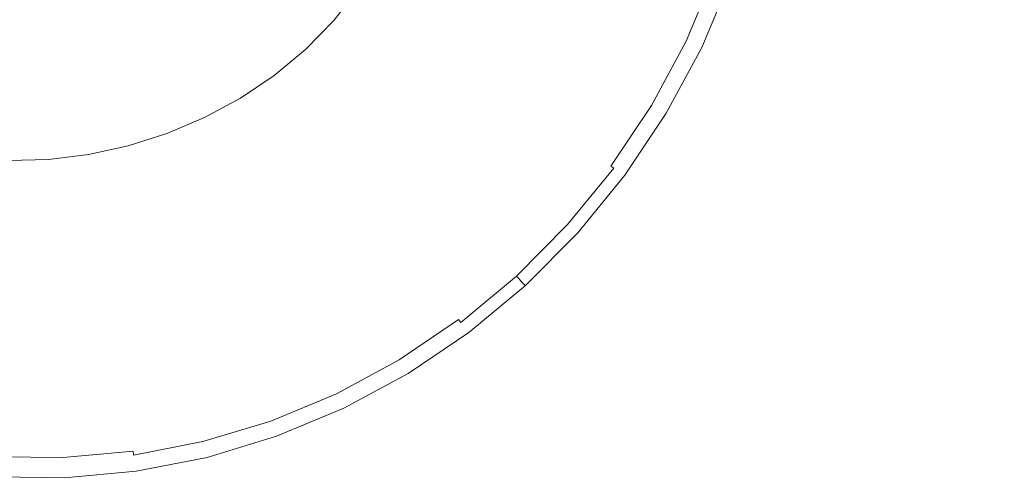
# Model space of a CAD drawing. Extents: x 6 to 1606, y -1030 to -30.
# Drawn here: x 808 to 853, y -348 to -327 of the extents above; entities that cross this region are included whole.
import ezdxf

# ---------------------------------------------------------------- set-up
doc = ezdxf.new("R2010")
doc.units = 0
doc.header["$LTSCALE"] = 500
doc.header["$MEASUREMENT"] = 0
doc.layers.add('INFINITY_CERAMIKA', color=7, linetype='Continuous')
doc.layers.add('INFINITY_CHROM', color=7, linetype='Continuous')

msp = doc.modelspace()

# ---------------------------------------------------------------- linework, layer by layer
at = {"layer": 'INFINITY_CERAMIKA', "lineweight": 0}
for points, invisible_edges in [([(833.578, -327.107, 224.002), (825.528, -322.514, 220.571), (824.711, -324.273, 220.571), (832.335, -329.688, 224.002)], 13), ([(844.5, -324.502, 227.719), (841.938, -323.668, 226.647), (840.994, -327.221, 226.647), (843.479, -328.326, 227.719)], 15), ([(824.711, -324.273, 220.571), (823.726, -325.911, 220.571), (830.838, -332.086, 224.002), (832.335, -329.688, 224.002)], 14), ([(833.578, -327.107, 224.002), (839.74, -330.622, 226.647), (840.994, -327.221, 226.647), (834.57, -324.374, 224.002)], 15), ([(844.055, -328.575, 227.987), (845.094, -324.69, 227.987), (844.5, -324.502, 227.719), (843.479, -328.326, 227.719)], 15), ([(845.812, -324.899, 228.223), (845.094, -324.69, 227.987), (844.055, -328.575, 227.987), (844.751, -328.854, 228.223)], 15), ([(845.661, -329.194, 228.426), (846.751, -325.15, 228.426), (845.812, -324.899, 228.223), (844.751, -328.854, 228.223)], 15), ([(848.007, -325.466, 228.597), (846.751, -325.15, 228.426), (845.661, -329.194, 228.426), (846.876, -329.625, 228.597)], 15), ([(848.492, -330.178, 228.738), (849.676, -325.868, 228.738), (848.007, -325.466, 228.597), (846.876, -329.625, 228.597)], 15), ([(851.854, -326.378, 228.849), (849.676, -325.868, 228.738), (848.492, -330.178, 228.738), (850.601, -330.881, 228.848)], 15), ([(830.838, -332.086, 224.002), (823.726, -325.911, 220.571), (822.569, -327.406, 220.571), (829.084, -334.27, 224.002)], 13), ([(858.664, -332.587, 228.93), (860.032, -327.366, 228.933), (851.854, -326.378, 228.849), (850.601, -330.881, 228.848)], 15), ([(838.17, -333.833, 226.647), (839.74, -330.622, 226.647), (833.578, -327.107, 224.002), (832.335, -329.688, 224.002)], 15), ([(840.994, -327.221, 226.647), (839.74, -330.622, 226.647), (842.123, -331.986, 227.719), (843.479, -328.326, 227.719)], 15), ([(822.569, -327.406, 220.571), (821.26, -328.756, 220.571), (827.1, -336.234, 224.002), (829.084, -334.27, 224.002)], 14), ([(842.123, -331.986, 227.719), (842.675, -332.293, 227.987), (844.055, -328.575, 227.987), (843.479, -328.326, 227.719)], 15), ([(844.055, -328.575, 227.987), (842.675, -332.293, 227.987), (843.342, -332.641, 228.222), (844.751, -328.854, 228.223)], 15), ([(827.1, -336.234, 224.002), (821.26, -328.756, 220.571), (819.817, -329.956, 220.571), (824.917, -337.975, 224.002)], 13), ([(843.342, -332.641, 228.222), (844.213, -333.068, 228.425), (845.661, -329.194, 228.426), (844.751, -328.854, 228.223)], 15), ([(845.661, -329.194, 228.426), (844.213, -333.068, 228.425), (845.378, -333.612, 228.597), (846.876, -329.625, 228.597)], 15), ([(830.838, -332.086, 224.002), (836.282, -336.811, 226.647), (838.17, -333.833, 226.647), (832.335, -329.688, 224.002)], 15), ([(845.378, -333.612, 228.597), (846.925, -334.313, 228.737), (848.492, -330.178, 228.738), (846.876, -329.625, 228.597)], 15), ([(819.817, -329.956, 220.571), (818.26, -331.003, 220.571), (822.563, -339.488, 224.002), (824.917, -337.975, 224.002)], 14), ([(848.492, -330.178, 228.738), (846.925, -334.313, 228.737), (848.945, -335.209, 228.848), (850.601, -330.881, 228.848)], 15), ([(842.123, -331.986, 227.719), (839.74, -330.622, 226.647), (838.17, -333.833, 226.647), (840.427, -335.438, 227.719)], 15), ([(822.563, -339.488, 224.002), (818.26, -331.003, 220.571), (816.609, -331.893, 220.571), (820.067, -340.768, 224.002)], 13), ([(848.945, -335.209, 228.848), (856.831, -337.81, 228.926), (858.664, -332.587, 228.93), (850.601, -330.881, 228.848)], 15), ([(816.609, -331.893, 220.571), (814.881, -332.623, 220.571), (817.457, -341.81, 224.002), (820.067, -340.768, 224.002)], 14), ([(834.069, -339.521, 226.647), (836.282, -336.811, 226.647), (830.838, -332.086, 224.002), (829.084, -334.27, 224.002)], 15), ([(840.949, -335.801, 227.987), (842.675, -332.293, 227.987), (842.123, -331.986, 227.719), (840.427, -335.438, 227.719)], 15), ([(817.457, -341.81, 224.002), (814.881, -332.623, 220.571), (813.098, -333.189, 220.571), (814.763, -342.61, 224.002)], 13), ([(843.342, -332.641, 228.222), (842.675, -332.293, 227.987), (840.949, -335.801, 227.987), (841.581, -336.214, 228.222)], 15), ([(842.405, -336.724, 228.425), (844.213, -333.068, 228.425), (843.342, -332.641, 228.222), (841.581, -336.214, 228.222)], 15), ([(845.378, -333.612, 228.597), (844.213, -333.068, 228.425), (842.405, -336.724, 228.425), (843.507, -337.378, 228.597)], 15), ([(813.098, -333.189, 220.571), (811.276, -333.588, 220.571), (812.013, -343.162, 224.002), (814.763, -342.61, 224.002)], 14), ([(809.436, -333.816, 220.571), (807.597, -333.869, 220.571), (806.462, -343.508, 224.002), (809.237, -343.464, 224.002)], 14), ([(812.013, -343.162, 224.002), (811.276, -333.588, 220.571), (809.436, -333.816, 220.571), (809.237, -343.464, 224.002)], 13), ([(838.17, -333.833, 226.647), (836.282, -336.811, 226.647), (838.387, -338.642, 227.719), (840.427, -335.438, 227.719)], 15), ([(844.972, -338.224, 228.737), (846.925, -334.313, 228.737), (845.378, -333.612, 228.597), (843.507, -337.378, 228.597)], 15), ([(827.1, -336.234, 224.002), (831.57, -341.956, 226.647), (834.069, -339.521, 226.647), (829.084, -334.27, 224.002)], 15), ([(848.945, -335.209, 228.848), (846.925, -334.313, 228.737), (844.972, -338.224, 228.737), (846.883, -339.306, 228.847)], 15), ([(854.501, -343.043, 228.921), (856.831, -337.81, 228.926), (848.945, -335.209, 228.848), (846.883, -339.306, 228.847)], 15), ([(838.387, -338.642, 227.719), (838.874, -339.056, 227.987), (840.949, -335.801, 227.987), (840.427, -335.438, 227.719)], 15), ([(840.949, -335.801, 227.987), (838.874, -339.056, 227.987), (839.462, -339.53, 228.222), (841.581, -336.214, 228.222)], 15), ([(828.82, -344.112, 226.647), (831.57, -341.956, 226.647), (827.1, -336.234, 224.002), (824.917, -337.975, 224.002)], 15), ([(839.462, -339.53, 228.222), (840.231, -340.118, 228.425), (842.405, -336.724, 228.425), (841.581, -336.214, 228.222)], 15), ([(842.405, -336.724, 228.425), (840.231, -340.118, 228.425), (841.259, -340.876, 228.597), (843.507, -337.378, 228.597)], 15), ([(838.387, -338.642, 227.719), (836.282, -336.811, 226.647), (834.069, -339.521, 226.647), (835.997, -341.555, 227.719)], 15), ([(841.259, -340.876, 228.597), (842.625, -341.858, 228.737), (844.972, -338.224, 228.737), (843.507, -337.378, 228.597)], 15), ([(822.563, -339.488, 224.002), (825.855, -345.981, 226.647), (828.82, -344.112, 226.647), (824.917, -337.975, 224.002)], 15), ([(844.972, -338.224, 228.737), (842.625, -341.858, 228.737), (844.408, -343.119, 228.847), (846.883, -339.306, 228.847)], 15), ([(836.443, -342.015, 227.987), (838.874, -339.056, 227.987), (838.387, -338.642, 227.719), (835.997, -341.555, 227.719)], 15), ([(839.462, -339.53, 228.222), (838.874, -339.056, 227.987), (836.443, -342.015, 227.987), (836.982, -342.545, 228.222)], 15), ([(844.408, -343.119, 228.847), (851.489, -347.953, 228.918), (854.501, -343.043, 228.921), (846.883, -339.306, 228.847)], 15), ([(822.712, -347.56, 226.647), (825.855, -345.981, 226.647), (822.563, -339.488, 224.002), (820.067, -340.768, 224.002)], 15), ([(834.069, -339.521, 226.647), (831.57, -341.956, 226.647), (833.298, -344.172, 227.719), (835.997, -341.555, 227.719)], 15), ([(837.686, -343.205, 228.425), (840.231, -340.118, 228.425), (839.462, -339.53, 228.222), (836.982, -342.545, 228.222)], 15), ([(841.259, -340.876, 228.597), (840.231, -340.118, 228.425), (837.686, -343.205, 228.425), (838.629, -344.058, 228.597)], 15), ([(817.457, -341.81, 224.002), (819.427, -348.841, 226.647), (822.712, -347.56, 226.647), (820.067, -340.768, 224.002)], 15), ([(839.882, -345.166, 228.737), (842.625, -341.858, 228.737), (841.259, -340.876, 228.597), (838.629, -344.058, 228.597)], 15), ([(833.298, -344.172, 227.719), (833.697, -344.674, 227.987), (836.443, -342.015, 227.987), (835.997, -341.555, 227.719)], 15), ([(816.036, -349.821, 226.647), (819.427, -348.841, 226.647), (817.457, -341.81, 224.002), (814.763, -342.61, 224.002)], 15), ([(833.298, -344.172, 227.719), (831.57, -341.956, 226.647), (828.82, -344.112, 226.647), (830.328, -346.487, 227.719)], 15), ([(836.443, -342.015, 227.987), (833.697, -344.674, 227.987), (834.18, -345.253, 228.222), (836.982, -342.545, 228.222)], 15), ([(844.408, -343.119, 228.847), (842.625, -341.858, 228.737), (839.882, -345.166, 228.737), (841.517, -346.589, 228.847)], 15), ([(812.013, -343.162, 224.002), (812.576, -350.492, 226.647), (816.036, -349.821, 226.647), (814.763, -342.61, 224.002)], 15), ([(834.18, -345.253, 228.222), (834.813, -345.978, 228.425), (837.686, -343.205, 228.425), (836.982, -342.545, 228.222)], 15), ([(854.501, -343.043, 228.921), (851.489, -347.953, 228.918), (868.749, -359.646, 228.942), (873.088, -351.84, 228.951)], 15), ([(806.462, -343.508, 224.002), (805.593, -350.889, 226.647), (809.083, -350.85, 226.647), (809.237, -343.464, 224.002)], 15), ([(809.083, -350.85, 226.647), (812.576, -350.492, 226.647), (812.013, -343.162, 224.002), (809.237, -343.464, 224.002)], 15), ([(837.686, -343.205, 228.425), (834.813, -345.978, 228.425), (835.659, -346.918, 228.597), (838.629, -344.058, 228.597)], 15), ([(847.607, -352.207, 228.921), (851.489, -347.953, 228.918), (844.408, -343.119, 228.847), (841.517, -346.589, 228.847)], 15), ([(828.82, -344.112, 226.647), (825.855, -345.981, 226.647), (827.127, -348.495, 227.719), (830.328, -346.487, 227.719)], 15), ([(830.677, -347.026, 227.987), (833.697, -344.674, 227.987), (833.298, -344.172, 227.719), (830.328, -346.487, 227.719)], 15), ([(835.659, -346.918, 228.597), (836.785, -348.139, 228.737), (839.882, -345.166, 228.737), (838.629, -344.058, 228.597)], 15), ([(834.18, -345.253, 228.222), (833.697, -344.674, 227.987), (830.677, -347.026, 227.987), (831.099, -347.65, 228.223)], 15), ([(831.652, -348.432, 228.426), (834.813, -345.978, 228.425), (834.18, -345.253, 228.222), (831.099, -347.65, 228.223)], 15), ([(839.882, -345.166, 228.737), (836.785, -348.139, 228.737), (838.255, -349.712, 228.848), (841.517, -346.589, 228.847)], 15), ([(827.127, -348.495, 227.719), (825.855, -345.981, 226.647), (822.712, -347.56, 226.647), (823.734, -350.189, 227.719)], 15), ([(835.659, -346.918, 228.597), (834.813, -345.978, 228.425), (831.652, -348.432, 228.426), (832.394, -349.449, 228.597)], 15), ([(827.127, -348.495, 227.719), (827.421, -349.065, 227.987), (830.677, -347.026, 227.987), (830.328, -346.487, 227.719)], 15), ([(838.255, -349.712, 228.848), (843.232, -355.883, 228.926), (847.607, -352.207, 228.921), (841.517, -346.589, 228.847)], 15), ([(830.677, -347.026, 227.987), (827.421, -349.065, 227.987), (827.777, -349.727, 228.223), (831.099, -347.65, 228.223)], 15), ([(833.38, -350.773, 228.738), (836.785, -348.139, 228.737), (835.659, -346.918, 228.597), (832.394, -349.449, 228.597)], 15), ([(822.712, -347.56, 226.647), (819.427, -348.841, 226.647), (820.187, -351.564, 227.719), (823.734, -350.189, 227.719)], 15), ([(827.777, -349.727, 228.223), (828.246, -350.561, 228.426), (831.652, -348.432, 228.426), (831.099, -347.65, 228.223)], 15), ([(868.749, -359.646, 228.942), (851.489, -347.953, 228.918), (847.607, -352.207, 228.921), (862.225, -365.881, 228.951)], 15), ([(831.652, -348.432, 228.426), (828.246, -350.561, 228.426), (828.874, -351.644, 228.597), (832.394, -349.449, 228.597)], 15), ([(838.255, -349.712, 228.848), (836.785, -348.139, 228.737), (833.38, -350.773, 228.738), (834.67, -352.478, 228.848)], 15)]:
    msp.add_3dface(points, dxfattribs=dict(at, invisible_edges=invisible_edges))
at = {"layer": 'INFINITY_CHROM', "lineweight": 0}
for points, invisible_edges in [([(826.327, -324.917, 235.509), (830.733, -327.555, 234.881), (831.97, -325.253, 234.881), (827.32, -323.072, 235.509)], 15), ([(821.031, -323.562, 236.101), (820.043, -324.774, 236.101), (823.852, -328.268, 235.509), (825.168, -326.655, 235.509)], 15), ([(816.474, -327.734, 236.101), (817.753, -326.87, 236.101), (816.024, -324.478, 236.399), (814.986, -325.179, 236.399)], 15), ([(837.987, -324.56, 233.963), (837.073, -324.249, 234.196), (835.886, -327.063, 234.196), (836.762, -327.464, 233.963)], 15), ([(823.852, -328.268, 235.509), (820.043, -324.774, 236.101), (818.946, -325.88, 236.101), (822.393, -329.74, 235.509)], 15), ([(829.286, -329.722, 234.881), (830.733, -327.555, 234.881), (826.327, -324.917, 235.509), (825.168, -326.655, 235.509)], 15), ([(837.317, -327.717, 233.77), (838.566, -324.756, 233.77), (837.987, -324.56, 233.963), (836.762, -327.464, 233.963)], 15), ([(838.948, -324.886, 233.618), (838.566, -324.756, 233.77), (837.317, -327.717, 233.77), (837.684, -327.884, 233.618)], 15), ([(837.944, -328.002, 233.48), (839.22, -324.978, 233.48), (838.948, -324.886, 233.618), (837.684, -327.884, 233.618)], 15), ([(813.888, -325.772, 236.399), (815.122, -328.464, 236.101), (816.474, -327.734, 236.101), (814.986, -325.179, 236.399)], 15), ([(831.97, -325.253, 234.881), (830.733, -327.555, 234.881), (833.183, -329.01, 234.473), (834.557, -326.455, 234.473)], 15), ([(839.468, -325.061, 233.332), (839.22, -324.978, 233.48), (837.944, -328.002, 233.48), (838.182, -328.11, 233.332)], 15), ([(838.397, -328.208, 233.173), (839.692, -325.137, 233.173), (839.468, -325.061, 233.332), (838.182, -328.11, 233.332)], 15), ([(839.89, -325.203, 233.002), (839.692, -325.137, 233.173), (838.397, -328.208, 233.173), (838.586, -328.293, 233.002)], 15), ([(838.752, -328.368, 232.818), (840.063, -325.261, 232.818), (839.89, -325.203, 233.002), (838.586, -328.293, 233.002)], 15), ([(840.213, -325.311, 232.622), (840.063, -325.261, 232.818), (838.752, -328.368, 232.818), (838.896, -328.433, 232.622)], 13), ([(839.019, -328.488, 232.411), (840.341, -325.354, 232.411), (840.213, -325.311, 232.622), (838.896, -328.433, 232.622)], 15), ([(840.45, -325.39, 232.186), (840.341, -325.354, 232.411), (839.019, -328.488, 232.411), (839.123, -328.535, 232.186)], 15), ([(839.219, -328.578, 231.87), (840.55, -325.423, 231.87), (840.45, -325.39, 232.186), (839.123, -328.535, 232.186)], 15), ([(840.654, -325.457, 231.39), (840.55, -325.423, 231.87), (839.219, -328.578, 231.87), (839.319, -328.621, 231.39)], 15), ([(813.71, -329.053, 236.101), (815.122, -328.464, 236.101), (813.888, -325.772, 236.399), (812.742, -326.25, 236.399)], 15), ([(818.946, -325.88, 236.101), (817.753, -326.87, 236.101), (820.805, -331.058, 235.509), (822.393, -329.74, 235.509)], 15), ([(839.401, -328.657, 230.79), (840.739, -325.484, 230.79), (840.654, -325.457, 231.39), (839.319, -328.621, 231.39)], 15), ([(840.785, -325.498, 230.116), (840.739, -325.484, 230.79), (839.401, -328.657, 230.79), (839.445, -328.675, 230.116)], 15), ([(839.464, -328.679, 228.614), (840.805, -325.5, 228.614), (840.785, -325.498, 230.116), (839.445, -328.675, 230.116)], 15), ([(840.811, -325.492, 225.529), (840.805, -325.5, 228.614), (839.464, -328.679, 228.614), (839.47, -328.672, 225.529)], 15), ([(839.47, -328.659, 221.652), (840.811, -325.479, 221.652), (840.811, -325.492, 225.529), (839.47, -328.672, 225.529)], 14), ([(811.557, -326.608, 236.399), (812.25, -329.494, 236.101), (813.71, -329.053, 236.101), (812.742, -326.25, 236.399)], 15), ([(810.759, -329.784, 236.101), (812.25, -329.494, 236.101), (811.557, -326.608, 236.399), (810.346, -326.844, 236.399)], 15), ([(823.852, -328.268, 235.509), (827.646, -331.733, 234.881), (829.286, -329.722, 234.881), (825.168, -326.655, 235.509)], 15), ([(833.183, -329.01, 234.473), (834.442, -329.747, 234.196), (835.886, -327.063, 234.196), (834.557, -326.455, 234.473)], 15), ([(807.736, -329.902, 236.101), (809.249, -329.921, 236.101), (809.12, -326.954, 236.399), (807.892, -326.939, 236.399)], 15), ([(809.12, -326.954, 236.399), (809.249, -329.921, 236.101), (810.759, -329.784, 236.101), (810.346, -326.844, 236.399)], 15), ([(820.805, -331.058, 235.509), (817.753, -326.87, 236.101), (816.474, -327.734, 236.101), (819.103, -332.208, 235.509)], 15), ([(835.886, -327.063, 234.196), (834.442, -329.747, 234.196), (835.273, -330.233, 233.963), (836.762, -327.464, 233.963)], 15), ([(833.183, -329.01, 234.473), (830.733, -327.555, 234.881), (829.286, -329.722, 234.881), (831.578, -331.415, 234.473)], 15), ([(835.273, -330.233, 233.963), (835.799, -330.54, 233.77), (837.317, -327.717, 233.77), (836.762, -327.464, 233.963)], 15), ([(816.474, -327.734, 236.101), (815.122, -328.464, 236.101), (817.305, -333.179, 235.509), (819.103, -332.208, 235.509)], 15), ([(837.317, -327.717, 233.77), (835.799, -330.54, 233.77), (836.146, -330.742, 233.618), (837.684, -327.884, 233.618)], 15), ([(836.146, -330.742, 233.618), (836.393, -330.886, 233.48), (837.944, -328.002, 233.48), (837.684, -327.884, 233.618)], 15), ([(837.944, -328.002, 233.48), (836.393, -330.886, 233.48), (836.619, -331.018, 233.332), (838.182, -328.11, 233.332)], 15), ([(836.619, -331.018, 233.332), (836.822, -331.136, 233.173), (838.397, -328.208, 233.173), (838.182, -328.11, 233.332)], 15), ([(817.305, -333.179, 235.509), (815.122, -328.464, 236.101), (813.71, -329.053, 236.101), (815.425, -333.963, 235.509)], 15), ([(825.826, -333.569, 234.881), (827.646, -331.733, 234.881), (823.852, -328.268, 235.509), (822.393, -329.74, 235.509)], 15), ([(838.397, -328.208, 233.173), (836.822, -331.136, 233.173), (837.002, -331.24, 233.002), (838.586, -328.293, 233.002)], 15), ([(837.002, -331.24, 233.002), (837.159, -331.331, 232.818), (838.752, -328.368, 232.818), (838.586, -328.293, 233.002)], 15), ([(838.752, -328.368, 232.818), (837.159, -331.331, 232.818), (837.295, -331.409, 232.622), (838.896, -328.433, 232.622)], 14), ([(837.295, -331.409, 232.622), (837.411, -331.476, 232.411), (839.019, -328.488, 232.411), (838.896, -328.433, 232.622)], 15), ([(839.019, -328.488, 232.411), (837.411, -331.476, 232.411), (837.51, -331.533, 232.186), (839.123, -328.535, 232.186)], 15), ([(837.51, -331.533, 232.186), (837.602, -331.586, 231.87), (839.219, -328.578, 231.87), (839.123, -328.535, 232.186)], 15), ([(839.219, -328.578, 231.87), (837.602, -331.586, 231.87), (837.696, -331.639, 231.39), (839.319, -328.621, 231.39)], 15), ([(832.755, -332.274, 234.196), (834.442, -329.747, 234.196), (833.183, -329.01, 234.473), (831.578, -331.415, 234.473)], 15), ([(837.696, -331.639, 231.39), (837.773, -331.683, 230.79), (839.401, -328.657, 230.79), (839.319, -328.621, 231.39)], 15), ([(839.401, -328.657, 230.79), (837.773, -331.683, 230.79), (837.815, -331.705, 230.116), (839.445, -328.675, 230.116)], 15), ([(837.815, -331.705, 230.116), (837.833, -331.71, 228.614), (839.464, -328.679, 228.614), (839.445, -328.675, 230.116)], 15), ([(839.464, -328.679, 228.614), (837.833, -331.71, 228.614), (837.839, -331.704, 225.529), (839.47, -328.672, 225.529)], 15), ([(837.839, -331.704, 225.529), (837.839, -331.691, 221.652), (839.47, -328.659, 221.652), (839.47, -328.672, 225.529)], 13), ([(813.484, -334.551, 235.509), (812.25, -329.494, 236.101), (810.759, -329.784, 236.101), (811.499, -334.937, 235.509)], 15), ([(813.71, -329.053, 236.101), (812.25, -329.494, 236.101), (813.484, -334.551, 235.509), (815.425, -333.963, 235.509)], 15), ([(809.49, -335.12, 235.509), (809.249, -329.921, 236.101), (807.736, -329.902, 236.101), (807.476, -335.095, 235.509)], 15), ([(810.759, -329.784, 236.101), (809.249, -329.921, 236.101), (809.49, -335.12, 235.509), (811.499, -334.937, 235.509)], 15), ([(820.805, -331.058, 235.509), (823.846, -335.212, 234.88), (825.826, -333.569, 234.881), (822.393, -329.74, 235.509)], 15), ([(829.286, -329.722, 234.881), (827.646, -331.733, 234.881), (829.757, -333.647, 234.473), (831.578, -331.415, 234.473)], 15), ([(835.273, -330.233, 233.963), (834.442, -329.747, 234.196), (832.755, -332.274, 234.196), (833.532, -332.84, 233.963)], 15), ([(834.025, -333.198, 233.77), (835.799, -330.54, 233.77), (835.273, -330.233, 233.963), (833.532, -332.84, 233.963)], 15), ([(836.146, -330.742, 233.618), (835.799, -330.54, 233.77), (834.025, -333.198, 233.77), (834.349, -333.434, 233.618)], 15), ([(834.58, -333.601, 233.48), (836.393, -330.886, 233.48), (836.146, -330.742, 233.618), (834.349, -333.434, 233.618)], 15), ([(821.724, -336.646, 234.88), (823.846, -335.212, 234.88), (820.805, -331.058, 235.509), (819.103, -332.208, 235.509)], 15), ([(836.619, -331.018, 233.332), (836.393, -330.886, 233.48), (834.58, -333.601, 233.48), (834.792, -333.755, 233.332)], 15), ([(834.982, -333.893, 233.173), (836.822, -331.136, 233.173), (836.619, -331.018, 233.332), (834.792, -333.755, 233.332)], 15), ([(837.002, -331.24, 233.002), (836.822, -331.136, 233.173), (834.982, -333.893, 233.173), (835.15, -334.014, 233.002)], 15), ([(835.296, -334.12, 232.818), (837.159, -331.331, 232.818), (837.002, -331.24, 233.002), (835.15, -334.014, 233.002)], 14), ([(829.757, -333.647, 234.473), (827.646, -331.733, 234.881), (825.826, -333.569, 234.881), (827.737, -335.684, 234.473)], 15), ([(829.757, -333.647, 234.473), (830.842, -334.619, 234.196), (832.755, -332.274, 234.196), (831.578, -331.415, 234.473)], 15), ([(837.295, -331.409, 232.622), (837.159, -331.331, 232.818), (835.296, -334.12, 232.818), (835.423, -334.212, 232.622)], 11), ([(835.533, -334.29, 232.411), (837.411, -331.476, 232.411), (837.295, -331.409, 232.622), (835.423, -334.212, 232.622)], 15), ([(837.51, -331.533, 232.186), (837.411, -331.476, 232.411), (835.533, -334.29, 232.411), (835.625, -334.357, 232.186)], 15), ([(835.711, -334.418, 231.87), (837.602, -331.586, 231.87), (837.51, -331.533, 232.186), (835.625, -334.357, 232.186)], 15), ([(837.696, -331.639, 231.39), (837.602, -331.586, 231.87), (835.711, -334.418, 231.87), (835.799, -334.48, 231.39)], 15), ([(835.871, -334.531, 230.79), (837.773, -331.683, 230.79), (837.696, -331.639, 231.39), (835.799, -334.48, 231.39)], 15), ([(837.815, -331.705, 230.116), (837.773, -331.683, 230.79), (835.871, -334.531, 230.79), (835.91, -334.557, 230.116)], 15), ([(835.927, -334.564, 228.614), (837.833, -331.71, 228.614), (837.815, -331.705, 230.116), (835.91, -334.557, 230.116)], 15), ([(837.839, -331.704, 225.529), (837.833, -331.71, 228.614), (835.927, -334.564, 228.614), (835.933, -334.558, 225.529)], 15), ([(835.933, -334.545, 221.652), (837.839, -331.691, 221.652), (837.839, -331.704, 225.529), (835.933, -334.558, 225.529)], 14), ([(817.305, -333.179, 235.509), (819.48, -337.858, 234.88), (821.724, -336.646, 234.88), (819.103, -332.208, 235.509)], 15), ([(832.755, -332.274, 234.196), (830.842, -334.619, 234.196), (831.558, -335.259, 233.963), (833.532, -332.84, 233.963)], 15), ([(831.558, -335.259, 233.963), (832.013, -335.664, 233.77), (834.025, -333.198, 233.77), (833.532, -332.84, 233.963)], 15), ([(817.137, -338.835, 234.88), (819.48, -337.858, 234.88), (817.305, -333.179, 235.509), (815.425, -333.963, 235.509)], 15), ([(825.826, -333.569, 234.881), (823.846, -335.212, 234.88), (825.54, -337.508, 234.473), (827.737, -335.684, 234.473)], 15), ([(834.025, -333.198, 233.77), (832.013, -335.664, 233.77), (832.312, -335.931, 233.618), (834.349, -333.434, 233.618)], 15), ([(832.312, -335.931, 233.618), (832.524, -336.121, 233.48), (834.58, -333.601, 233.48), (834.349, -333.434, 233.618)], 15), ([(813.484, -334.551, 235.509), (814.716, -339.569, 234.88), (817.137, -338.835, 234.88), (815.425, -333.963, 235.509)], 15), ([(828.721, -336.76, 234.196), (830.842, -334.619, 234.196), (829.757, -333.647, 234.473), (827.737, -335.684, 234.473)], 15), ([(834.58, -333.601, 233.48), (832.524, -336.121, 233.48), (832.719, -336.295, 233.332), (834.792, -333.755, 233.332)], 15), ([(832.719, -336.295, 233.332), (832.895, -336.451, 233.173), (834.982, -333.893, 233.173), (834.792, -333.755, 233.332)], 15), ([(834.982, -333.893, 233.173), (832.895, -336.451, 233.173), (833.049, -336.588, 233.002), (835.15, -334.014, 233.002)], 15), ([(833.049, -336.588, 233.002), (833.184, -336.708, 232.818), (835.296, -334.12, 232.818), (835.15, -334.014, 233.002)], 15), ([(835.296, -334.12, 232.818), (833.184, -336.708, 232.818), (833.302, -336.812, 232.622), (835.423, -334.212, 232.622)], 15), ([(833.302, -336.812, 232.622), (833.402, -336.901, 232.411), (835.533, -334.29, 232.411), (835.423, -334.212, 232.622)], 7), ([(835.533, -334.29, 232.411), (833.402, -336.901, 232.411), (833.487, -336.977, 232.186), (835.625, -334.357, 232.186)], 15), ([(833.487, -336.977, 232.186), (833.566, -337.046, 231.87), (835.711, -334.418, 231.87), (835.625, -334.357, 232.186)], 15), ([(835.711, -334.418, 231.87), (833.566, -337.046, 231.87), (833.647, -337.116, 231.39), (835.799, -334.48, 231.39)], 15), ([(812.241, -340.052, 234.88), (814.716, -339.569, 234.88), (813.484, -334.551, 235.509), (811.499, -334.937, 235.509)], 15), ([(831.558, -335.259, 233.963), (830.842, -334.619, 234.196), (828.721, -336.76, 234.196), (829.369, -337.468, 233.963)], 15), ([(833.647, -337.116, 231.39), (833.715, -337.174, 230.79), (835.871, -334.531, 230.79), (835.799, -334.48, 231.39)], 15), ([(835.871, -334.531, 230.79), (833.715, -337.174, 230.79), (833.751, -337.204, 230.116), (835.91, -334.557, 230.116)], 15), ([(833.751, -337.204, 230.116), (833.766, -337.213, 228.614), (835.927, -334.564, 228.614), (835.91, -334.557, 230.116)], 15), ([(835.927, -334.564, 228.614), (833.766, -337.213, 228.614), (833.771, -337.207, 225.529), (835.933, -334.558, 225.529)], 15), ([(833.771, -337.207, 225.529), (833.771, -337.194, 221.652), (835.933, -334.545, 221.652), (835.933, -334.558, 225.529)], 13), ([(807.224, -340.248, 234.88), (809.736, -340.279, 234.88), (809.49, -335.12, 235.509), (807.476, -335.095, 235.509)], 15), ([(809.49, -335.12, 235.509), (809.736, -340.279, 234.88), (812.241, -340.052, 234.88), (811.499, -334.937, 235.509)], 15), ([(825.54, -337.508, 234.473), (823.846, -335.212, 234.88), (821.724, -336.646, 234.88), (823.184, -339.099, 234.473)], 15), ([(829.78, -337.916, 233.77), (832.013, -335.664, 233.77), (831.558, -335.259, 233.963), (829.369, -337.468, 233.963)], 15), ([(825.54, -337.508, 234.473), (826.412, -338.675, 234.196), (828.721, -336.76, 234.196), (827.737, -335.684, 234.473)], 15), ([(832.312, -335.931, 233.618), (832.013, -335.664, 233.77), (829.78, -337.916, 233.77), (830.052, -338.211, 233.618)], 15), ([(830.245, -338.421, 233.48), (832.524, -336.121, 233.48), (832.312, -335.931, 233.618), (830.052, -338.211, 233.618)], 15), ([(832.719, -336.295, 233.332), (832.524, -336.121, 233.48), (830.245, -338.421, 233.48), (830.421, -338.613, 233.332)], 15), ([(821.724, -336.646, 234.88), (819.48, -337.858, 234.88), (820.694, -340.444, 234.473), (823.184, -339.099, 234.473)], 15), ([(830.58, -338.785, 233.173), (832.895, -336.451, 233.173), (832.719, -336.295, 233.332), (830.421, -338.613, 233.332)], 15), ([(833.049, -336.588, 233.002), (832.895, -336.451, 233.173), (830.58, -338.785, 233.173), (830.72, -338.938, 233.002)], 15), ([(830.843, -339.071, 232.818), (833.184, -336.708, 232.818), (833.049, -336.588, 233.002), (830.72, -338.938, 233.002)], 15), ([(833.302, -336.812, 232.622), (833.184, -336.708, 232.818), (830.843, -339.071, 232.818), (830.949, -339.186, 232.622)], 7), ([(828.721, -336.76, 234.196), (826.412, -338.675, 234.196), (826.987, -339.445, 233.963), (829.369, -337.468, 233.963)], 15), ([(831.039, -339.285, 232.411), (833.402, -336.901, 232.411), (833.302, -336.812, 232.622), (830.949, -339.186, 232.622)], 15), ([(833.487, -336.977, 232.186), (833.402, -336.901, 232.411), (831.039, -339.285, 232.411), (831.117, -339.368, 232.186)], 15), ([(831.188, -339.444, 231.87), (833.566, -337.046, 231.87), (833.487, -336.977, 232.186), (831.117, -339.368, 232.186)], 7), ([(833.647, -337.116, 231.39), (833.566, -337.046, 231.87), (831.188, -339.444, 231.87), (831.262, -339.523, 231.39)], 11), ([(831.323, -339.587, 230.79), (833.715, -337.174, 230.79), (833.647, -337.116, 231.39), (831.262, -339.523, 231.39)], 7), ([(833.751, -337.204, 230.116), (833.715, -337.174, 230.79), (831.323, -339.587, 230.79), (831.355, -339.62, 230.116)], 11), ([(831.374, -339.612, 221.652), (833.771, -337.194, 221.652), (833.771, -337.207, 225.529), (831.374, -339.625, 225.529)], 14), ([(823.937, -340.348, 234.196), (826.412, -338.675, 234.196), (825.54, -337.508, 234.473), (823.184, -339.099, 234.473)], 15), ([(826.987, -339.445, 233.963), (827.351, -339.931, 233.77), (829.78, -337.916, 233.77), (829.369, -337.468, 233.963)], 15), ([(831.369, -339.631, 228.614), (833.766, -337.213, 228.614), (833.751, -337.204, 230.116), (831.355, -339.62, 230.116)], 7), ([(833.771, -337.207, 225.529), (833.766, -337.213, 228.614), (831.369, -339.631, 228.614), (831.374, -339.625, 225.529)], 15), ([(820.694, -340.444, 234.473), (819.48, -337.858, 234.88), (817.137, -338.835, 234.88), (818.093, -341.529, 234.473)], 15), ([(829.78, -337.916, 233.77), (827.351, -339.931, 233.77), (827.592, -340.252, 233.618), (830.052, -338.211, 233.618)], 15), ([(827.592, -340.252, 233.618), (827.763, -340.48, 233.48), (830.245, -338.421, 233.48), (830.052, -338.211, 233.618)], 15), ([(830.245, -338.421, 233.48), (827.763, -340.48, 233.48), (827.92, -340.689, 233.332), (830.421, -338.613, 233.332)], 15), ([(817.137, -338.835, 234.88), (814.716, -339.569, 234.88), (815.406, -342.345, 234.473), (818.093, -341.529, 234.473)], 15), ([(826.987, -339.445, 233.963), (826.412, -338.675, 234.196), (823.937, -340.348, 234.196), (824.433, -341.17, 233.963)], 15), ([(827.92, -340.689, 233.332), (828.061, -340.876, 233.173), (830.58, -338.785, 233.173), (830.421, -338.613, 233.332)], 15), ([(830.58, -338.785, 233.173), (828.061, -340.876, 233.173), (828.185, -341.042, 233.002), (830.72, -338.938, 233.002)], 15), ([(828.185, -341.042, 233.002), (828.294, -341.186, 232.818), (830.843, -339.071, 232.818), (830.72, -338.938, 233.002)], 15), ([(820.694, -340.444, 234.473), (821.321, -341.761, 234.196), (823.937, -340.348, 234.196), (823.184, -339.099, 234.473)], 15), ([(824.748, -341.691, 233.77), (827.351, -339.931, 233.77), (826.987, -339.445, 233.963), (824.433, -341.17, 233.963)], 15), ([(830.843, -339.071, 232.818), (828.294, -341.186, 232.818), (828.388, -341.311, 232.622), (830.949, -339.186, 232.622)], 9), ([(828.388, -341.311, 232.622), (828.468, -341.418, 232.411), (831.039, -339.285, 232.411), (830.949, -339.186, 232.622)], 11), ([(831.039, -339.285, 232.411), (828.468, -341.418, 232.411), (828.537, -341.509, 232.186), (831.117, -339.368, 232.186)], 7), ([(828.537, -341.509, 232.186), (828.6, -341.592, 231.87), (831.188, -339.444, 231.87), (831.117, -339.368, 232.186)], 15), ([(831.188, -339.444, 231.87), (828.6, -341.592, 231.87), (828.665, -341.677, 231.39), (831.262, -339.523, 231.39)], 15), ([(815.406, -342.345, 234.473), (814.716, -339.569, 234.88), (812.241, -340.052, 234.88), (812.659, -342.881, 234.473)], 15), ([(828.665, -341.677, 231.39), (828.719, -341.747, 230.79), (831.323, -339.587, 230.79), (831.262, -339.523, 231.39)], 15), ([(831.323, -339.587, 230.79), (828.719, -341.747, 230.79), (828.749, -341.784, 230.116), (831.355, -339.62, 230.116)], 15), ([(828.749, -341.784, 230.116), (828.761, -341.795, 228.614), (831.369, -339.631, 228.614), (831.355, -339.62, 230.116)], 15), ([(831.369, -339.631, 228.614), (828.761, -341.795, 228.614), (828.765, -341.79, 225.529), (831.374, -339.625, 225.529)], 7), ([(828.765, -341.79, 225.529), (828.765, -341.778, 221.652), (831.374, -339.612, 221.652), (831.374, -339.625, 225.529)], 9), ([(809.879, -343.133, 234.473), (809.736, -340.279, 234.88), (807.224, -340.248, 234.88), (807.092, -343.1, 234.473)], 15), ([(812.241, -340.052, 234.88), (809.736, -340.279, 234.88), (809.879, -343.133, 234.473), (812.659, -342.881, 234.473)], 15), ([(823.937, -340.348, 234.196), (821.321, -341.761, 234.196), (821.734, -342.629, 233.963), (824.433, -341.17, 233.963)], 15), ([(827.592, -340.252, 233.618), (827.351, -339.931, 233.77), (824.748, -341.691, 233.77), (824.956, -342.034, 233.618)], 15), ([(825.104, -342.277, 233.48), (827.763, -340.48, 233.48), (827.592, -340.252, 233.618), (824.956, -342.034, 233.618)], 15), ([(818.588, -342.901, 234.196), (821.321, -341.761, 234.196), (820.694, -340.444, 234.473), (818.093, -341.529, 234.473)], 15), ([(827.92, -340.689, 233.332), (827.763, -340.48, 233.48), (825.104, -342.277, 233.48), (825.239, -342.5, 233.332)], 15), ([(825.361, -342.701, 233.173), (828.061, -340.876, 233.173), (827.92, -340.689, 233.332), (825.239, -342.5, 233.332)], 15), ([(821.734, -342.629, 233.963), (821.996, -343.178, 233.77), (824.748, -341.691, 233.77), (824.433, -341.17, 233.963)], 15), ([(828.185, -341.042, 233.002), (828.061, -340.876, 233.173), (825.361, -342.701, 233.173), (825.468, -342.878, 233.002)], 15), ([(825.562, -343.033, 232.818), (828.294, -341.186, 232.818), (828.185, -341.042, 233.002), (825.468, -342.878, 233.002)], 15), ([(828.388, -341.311, 232.622), (828.294, -341.186, 232.818), (825.562, -343.033, 232.818), (825.643, -343.166, 232.622)], 13), ([(815.406, -342.345, 234.473), (815.765, -343.758, 234.196), (818.588, -342.901, 234.196), (818.093, -341.529, 234.473)], 15), ([(824.748, -341.691, 233.77), (821.996, -343.178, 233.77), (822.169, -343.54, 233.618), (824.956, -342.034, 233.618)], 15), ([(825.713, -343.281, 232.411), (828.468, -341.418, 232.411), (828.388, -341.311, 232.622), (825.643, -343.166, 232.622)], 15), ([(828.537, -341.509, 232.186), (828.468, -341.418, 232.411), (825.713, -343.281, 232.411), (825.771, -343.377, 232.185)], 15), ([(825.826, -343.467, 231.87), (828.6, -341.592, 231.87), (828.537, -341.509, 232.186), (825.771, -343.377, 232.185)], 15), ([(828.665, -341.677, 231.39), (828.6, -341.592, 231.87), (825.826, -343.467, 231.87), (825.882, -343.558, 231.39)], 15), ([(825.929, -343.633, 230.79), (828.719, -341.747, 230.79), (828.665, -341.677, 231.39), (825.882, -343.558, 231.39)], 15), ([(821.734, -342.629, 233.963), (821.321, -341.761, 234.196), (818.588, -342.901, 234.196), (818.914, -343.805, 233.963)], 15), ([(822.169, -343.54, 233.618), (822.292, -343.797, 233.48), (825.104, -342.277, 233.48), (824.956, -342.034, 233.618)], 15), ([(828.749, -341.784, 230.116), (828.719, -341.747, 230.79), (825.929, -343.633, 230.79), (825.954, -343.672, 230.116)], 15), ([(825.965, -343.685, 228.614), (828.761, -341.795, 228.614), (828.749, -341.784, 230.116), (825.954, -343.672, 230.116)], 15), ([(828.765, -341.79, 225.529), (828.761, -341.795, 228.614), (825.965, -343.685, 228.614), (825.968, -343.681, 225.529)], 15), ([(825.968, -343.668, 221.652), (828.765, -341.778, 221.652), (828.765, -341.79, 225.529), (825.968, -343.681, 225.529)], 14), ([(812.878, -344.321, 234.196), (815.765, -343.758, 234.196), (815.406, -342.345, 234.473), (812.659, -342.881, 234.473)], 15), ([(825.104, -342.277, 233.48), (822.292, -343.797, 233.48), (822.405, -344.032, 233.332), (825.239, -342.5, 233.332)], 15), ([(822.405, -344.032, 233.332), (822.506, -344.244, 233.173), (825.361, -342.701, 233.173), (825.239, -342.5, 233.332)], 15), ([(809.879, -343.133, 234.473), (809.957, -344.587, 234.196), (812.878, -344.321, 234.196), (812.659, -342.881, 234.473)], 15), ([(818.588, -342.901, 234.196), (815.765, -343.758, 234.196), (816.001, -344.689, 233.963), (818.914, -343.805, 233.963)], 15), ([(819.121, -344.377, 233.77), (821.996, -343.178, 233.77), (821.734, -342.629, 233.963), (818.914, -343.805, 233.963)], 15), ([(825.361, -342.701, 233.173), (822.506, -344.244, 233.173), (822.596, -344.43, 233.002), (825.468, -342.878, 233.002)], 15), ([(822.596, -344.43, 233.002), (822.674, -344.594, 232.818), (825.562, -343.033, 232.818), (825.468, -342.878, 233.002)], 13), ([(825.562, -343.033, 232.818), (822.674, -344.594, 232.818), (822.742, -344.735, 232.621), (825.643, -343.166, 232.622)], 15), ([(807.029, -344.552, 234.196), (809.957, -344.587, 234.196), (809.879, -343.133, 234.473), (807.092, -343.1, 234.473)], 15), ([(822.169, -343.54, 233.618), (821.996, -343.178, 233.77), (819.121, -344.377, 233.77), (819.258, -344.754, 233.618)], 15), ([(822.742, -344.735, 232.621), (822.8, -344.855, 232.41), (825.713, -343.281, 232.411), (825.643, -343.166, 232.622)], 15), ([(825.713, -343.281, 232.411), (822.8, -344.855, 232.41), (822.849, -344.957, 232.185), (825.771, -343.377, 232.185)], 15), ([(822.849, -344.957, 232.185), (822.894, -345.051, 231.87), (825.826, -343.467, 231.87), (825.771, -343.377, 232.185)], 15), ([(825.826, -343.467, 231.87), (822.894, -345.051, 231.87), (822.941, -345.148, 231.39), (825.882, -343.558, 231.39)], 15), ([(816.001, -344.689, 233.963), (815.765, -343.758, 234.196), (812.878, -344.321, 234.196), (813.023, -345.27, 233.963)], 15), ([(816.001, -344.689, 233.963), (816.151, -345.278, 233.77), (819.121, -344.377, 233.77), (818.914, -343.805, 233.963)], 15), ([(819.355, -345.022, 233.48), (822.292, -343.797, 233.48), (822.169, -343.54, 233.618), (819.258, -344.754, 233.618)], 15), ([(822.405, -344.032, 233.332), (822.292, -343.797, 233.48), (819.355, -345.022, 233.48), (819.444, -345.267, 233.332)], 15), ([(822.941, -345.148, 231.39), (822.979, -345.228, 230.79), (825.929, -343.633, 230.79), (825.882, -343.558, 231.39)], 15), ([(825.929, -343.633, 230.79), (822.979, -345.228, 230.79), (823, -345.269, 230.116), (825.954, -343.672, 230.116)], 15), ([(823, -345.269, 230.116), (823.009, -345.283, 228.614), (825.965, -343.685, 228.614), (825.954, -343.672, 230.116)], 15), ([(825.965, -343.685, 228.614), (823.009, -345.283, 228.614), (823.012, -345.279, 225.529), (825.968, -343.681, 225.529)], 15), ([(823.012, -345.279, 225.529), (823.012, -345.266, 221.652), (825.968, -343.668, 221.652), (825.968, -343.681, 225.529)], 13), ([(812.878, -344.321, 234.196), (809.957, -344.587, 234.196), (810.009, -345.545, 233.963), (813.023, -345.27, 233.963)], 15), ([(819.121, -344.377, 233.77), (816.151, -345.278, 233.77), (816.251, -345.667, 233.618), (819.258, -344.754, 233.618)], 15), ([(819.524, -345.488, 233.173), (822.506, -344.244, 233.173), (822.405, -344.032, 233.332), (819.444, -345.267, 233.332)], 15), ([(822.596, -344.43, 233.002), (822.506, -344.244, 233.173), (819.524, -345.488, 233.173), (819.595, -345.682, 233.002)], 15), ([(819.657, -345.852, 232.818), (822.674, -344.594, 232.818), (822.596, -344.43, 233.002), (819.595, -345.682, 233.002)], 14), ([(810.009, -345.545, 233.963), (809.957, -344.587, 234.196), (807.029, -344.552, 234.196), (806.988, -345.509, 233.963)], 15), ([(813.116, -345.871, 233.77), (816.151, -345.278, 233.77), (816.001, -344.689, 233.963), (813.023, -345.27, 233.963)], 15), ([(816.251, -345.667, 233.618), (816.321, -345.942, 233.48), (819.355, -345.022, 233.48), (819.258, -344.754, 233.618)], 15), ([(822.742, -344.735, 232.621), (822.674, -344.594, 232.818), (819.657, -345.852, 232.818), (819.71, -345.999, 232.621)], 15), ([(819.756, -346.125, 232.41), (822.8, -344.855, 232.41), (822.742, -344.735, 232.621), (819.71, -345.999, 232.621)], 15), ([(822.849, -344.957, 232.185), (822.8, -344.855, 232.41), (819.756, -346.125, 232.41), (819.795, -346.231, 232.185)], 15), ([(810.009, -345.545, 233.963), (810.043, -346.151, 233.77), (813.116, -345.871, 233.77), (813.023, -345.27, 233.963)], 15), ([(816.251, -345.667, 233.618), (816.151, -345.278, 233.77), (813.116, -345.871, 233.77), (813.176, -346.267, 233.618)], 15), ([(819.355, -345.022, 233.48), (816.321, -345.942, 233.48), (816.386, -346.195, 233.332), (819.444, -345.267, 233.332)], 15), ([(816.386, -346.195, 233.332), (816.444, -346.422, 233.173), (819.524, -345.488, 233.173), (819.444, -345.267, 233.332)], 15), ([(819.831, -346.33, 231.87), (822.894, -345.051, 231.87), (822.849, -344.957, 232.185), (819.795, -346.231, 232.185)], 15), ([(822.941, -345.148, 231.39), (822.894, -345.051, 231.87), (819.831, -346.33, 231.87), (819.868, -346.431, 231.39)], 15), ([(819.898, -346.513, 230.79), (822.979, -345.228, 230.79), (822.941, -345.148, 231.39), (819.868, -346.431, 231.39)], 15), ([(823, -345.269, 230.116), (822.979, -345.228, 230.79), (819.898, -346.513, 230.79), (819.914, -346.556, 230.116)], 15), ([(819.921, -346.571, 228.614), (823.009, -345.283, 228.614), (823, -345.269, 230.116), (819.914, -346.556, 230.116)], 15), ([(823.012, -345.279, 225.529), (823.009, -345.283, 228.614), (819.921, -346.571, 228.614), (819.924, -346.567, 225.529)], 15), ([(819.924, -346.554, 221.652), (823.012, -345.266, 221.652), (823.012, -345.279, 225.529), (819.924, -346.567, 225.529)], 14), ([(806.962, -346.115, 233.77), (810.043, -346.151, 233.77), (810.009, -345.545, 233.963), (806.988, -345.509, 233.963)], 15), ([(813.22, -346.548, 233.48), (816.321, -345.942, 233.48), (816.251, -345.667, 233.618), (813.176, -346.267, 233.618)], 15), ([(819.524, -345.488, 233.173), (816.444, -346.422, 233.173), (816.495, -346.623, 233.002), (819.595, -345.682, 233.002)], 15), ([(816.495, -346.623, 233.002), (816.54, -346.798, 232.818), (819.657, -345.852, 232.818), (819.595, -345.682, 233.002)], 13), ([(810.065, -346.551, 233.618), (810.043, -346.151, 233.77), (806.962, -346.115, 233.77), (806.946, -346.514, 233.618)], 15), ([(813.116, -345.871, 233.77), (810.043, -346.151, 233.77), (810.065, -346.551, 233.618), (813.176, -346.267, 233.618)], 15), ([(816.386, -346.195, 233.332), (816.321, -345.942, 233.48), (813.22, -346.548, 233.48), (813.259, -346.806, 233.332)], 15), ([(813.295, -347.037, 233.173), (816.444, -346.422, 233.173), (816.386, -346.195, 233.332), (813.259, -346.806, 233.332)], 15), ([(819.657, -345.852, 232.818), (816.54, -346.798, 232.818), (816.579, -346.949, 232.621), (819.71, -345.999, 232.621)], 15), ([(816.579, -346.949, 232.621), (816.613, -347.079, 232.41), (819.756, -346.125, 232.41), (819.71, -345.999, 232.621)], 15), ([(819.756, -346.125, 232.41), (816.613, -347.079, 232.41), (816.641, -347.189, 232.185), (819.795, -346.231, 232.185)], 15), ([(816.641, -347.189, 232.185), (816.667, -347.29, 231.87), (819.831, -346.33, 231.87), (819.795, -346.231, 232.185)], 15), ([(806.934, -346.797, 233.48), (810.081, -346.835, 233.48), (810.065, -346.551, 233.618), (806.946, -346.514, 233.618)], 15), ([(810.065, -346.551, 233.618), (810.081, -346.835, 233.48), (813.22, -346.548, 233.48), (813.176, -346.267, 233.618)], 15), ([(813.22, -346.548, 233.48), (810.081, -346.835, 233.48), (810.095, -347.094, 233.332), (813.259, -346.806, 233.332)], 15), ([(816.495, -346.623, 233.002), (816.444, -346.422, 233.173), (813.295, -347.037, 233.173), (813.326, -347.242, 233.002)], 15), ([(813.354, -347.42, 232.818), (816.54, -346.798, 232.818), (816.495, -346.623, 233.002), (813.326, -347.242, 233.002)], 6), ([(819.831, -346.33, 231.87), (816.667, -347.29, 231.87), (816.693, -347.394, 231.39), (819.868, -346.431, 231.39)], 15), ([(816.693, -347.394, 231.39), (816.716, -347.48, 230.79), (819.898, -346.513, 230.79), (819.868, -346.431, 231.39)], 15), ([(819.898, -346.513, 230.79), (816.716, -347.48, 230.79), (816.727, -347.524, 230.116), (819.914, -346.556, 230.116)], 15), ([(816.727, -347.524, 230.116), (816.732, -347.539, 228.614), (819.921, -346.571, 228.614), (819.914, -346.556, 230.116)], 15), ([(819.921, -346.571, 228.614), (816.732, -347.539, 228.614), (816.734, -347.535, 225.529), (819.924, -346.567, 225.529)], 15), ([(816.734, -347.535, 225.529), (816.734, -347.522, 221.652), (819.924, -346.554, 221.652), (819.924, -346.567, 225.529)], 13), ([(806.913, -347.29, 233.173), (810.108, -347.328, 233.173), (810.095, -347.094, 233.332), (806.923, -347.056, 233.332)], 15), ([(810.095, -347.094, 233.332), (810.081, -346.835, 233.48), (806.934, -346.797, 233.48), (806.923, -347.056, 233.332)], 15), ([(810.095, -347.094, 233.332), (810.108, -347.328, 233.173), (813.295, -347.037, 233.173), (813.259, -346.806, 233.332)], 15), ([(813.295, -347.037, 233.173), (810.108, -347.328, 233.173), (810.119, -347.534, 233.002), (813.326, -347.242, 233.002)], 11), ([(816.579, -346.949, 232.621), (816.54, -346.798, 232.818), (813.354, -347.42, 232.818), (813.378, -347.575, 232.621)], 15), ([(813.398, -347.707, 232.41), (816.613, -347.079, 232.41), (816.579, -346.949, 232.621), (813.378, -347.575, 232.621)], 15), ([(816.641, -347.189, 232.185), (816.613, -347.079, 232.41), (813.398, -347.707, 232.41), (813.416, -347.819, 232.185)], 15), ([(806.897, -347.676, 232.818), (810.129, -347.715, 232.818), (810.119, -347.534, 233.002), (806.905, -347.496, 233.002)], 11), ([(810.119, -347.534, 233.002), (810.108, -347.328, 233.173), (806.913, -347.29, 233.173), (806.905, -347.496, 233.002)], 15), ([(810.119, -347.534, 233.002), (810.129, -347.715, 232.818), (813.354, -347.42, 232.818), (813.326, -347.242, 233.002)], 15), ([(813.354, -347.42, 232.818), (810.129, -347.715, 232.818), (810.138, -347.87, 232.621), (813.378, -347.575, 232.621)], 15), ([(810.138, -347.87, 232.621), (810.145, -348.004, 232.41), (813.398, -347.707, 232.41), (813.378, -347.575, 232.621)], 15), ([(813.432, -347.922, 231.87), (816.667, -347.29, 231.87), (816.641, -347.189, 232.185), (813.416, -347.819, 232.185)], 15), ([(816.693, -347.394, 231.39), (816.667, -347.29, 231.87), (813.432, -347.922, 231.87), (813.448, -348.029, 231.39)], 15), ([(813.462, -348.115, 230.79), (816.716, -347.48, 230.79), (816.693, -347.394, 231.39), (813.448, -348.029, 231.39)], 15), ([(816.727, -347.524, 230.116), (816.716, -347.48, 230.79), (813.462, -348.115, 230.79), (813.469, -348.161, 230.116)], 15), ([(813.472, -348.176, 228.614), (816.732, -347.539, 228.614), (816.727, -347.524, 230.116), (813.469, -348.161, 230.116)], 15), ([(816.734, -347.535, 225.529), (816.732, -347.539, 228.614), (813.472, -348.176, 228.614), (813.473, -348.172, 225.529)], 15), ([(813.473, -348.16, 221.652), (816.734, -347.522, 221.652), (816.734, -347.535, 225.529), (813.473, -348.172, 225.529)], 14), ([(810.152, -348.117, 232.185), (810.145, -348.004, 232.41), (806.885, -347.965, 232.41), (806.88, -348.078, 232.185)], 15), ([(806.885, -347.965, 232.41), (810.145, -348.004, 232.41), (810.138, -347.87, 232.621), (806.89, -347.832, 232.621)], 15), ([(810.138, -347.87, 232.621), (810.129, -347.715, 232.818), (806.897, -347.676, 232.818), (806.89, -347.832, 232.621)], 15), ([(813.398, -347.707, 232.41), (810.145, -348.004, 232.41), (810.152, -348.117, 232.185), (813.416, -347.819, 232.185)], 15), ([(810.152, -348.117, 232.185), (810.157, -348.221, 231.87), (813.432, -347.922, 231.87), (813.416, -347.819, 232.185)], 15), ([(813.432, -347.922, 231.87), (810.157, -348.221, 231.87), (810.163, -348.328, 231.39), (813.448, -348.029, 231.39)], 15), ([(810.163, -348.328, 231.39), (810.168, -348.416, 230.79), (813.462, -348.115, 230.79), (813.448, -348.029, 231.39)], 15), ([(806.864, -348.438, 228.614), (810.172, -348.477, 228.614), (810.171, -348.462, 230.116), (806.865, -348.422, 230.116)], 15), ([(806.864, -348.422, 221.652), (810.173, -348.461, 221.652), (810.173, -348.474, 225.529), (806.864, -348.435, 225.529)], 14), ([(810.173, -348.474, 225.529), (810.172, -348.477, 228.614), (806.864, -348.438, 228.614), (806.864, -348.435, 225.529)], 15), ([(810.171, -348.462, 230.116), (810.168, -348.416, 230.79), (806.867, -348.377, 230.79), (806.865, -348.422, 230.116)], 15), ([(806.867, -348.377, 230.79), (810.168, -348.416, 230.79), (810.163, -348.328, 231.39), (806.871, -348.289, 231.39)], 15), ([(810.163, -348.328, 231.39), (810.157, -348.221, 231.87), (806.875, -348.182, 231.87), (806.871, -348.289, 231.39)], 15), ([(806.875, -348.182, 231.87), (810.157, -348.221, 231.87), (810.152, -348.117, 232.185), (806.88, -348.078, 232.185)], 15), ([(813.462, -348.115, 230.79), (810.168, -348.416, 230.79), (810.171, -348.462, 230.116), (813.469, -348.161, 230.116)], 15), ([(810.171, -348.462, 230.116), (810.172, -348.477, 228.614), (813.472, -348.176, 228.614), (813.469, -348.161, 230.116)], 15), ([(813.472, -348.176, 228.614), (810.172, -348.477, 228.614), (810.173, -348.474, 225.529), (813.473, -348.172, 225.529)], 15), ([(810.173, -348.474, 225.529), (810.173, -348.461, 221.652), (813.473, -348.16, 221.652), (813.473, -348.172, 225.529)], 13)]:
    msp.add_3dface(points, dxfattribs=dict(at, invisible_edges=invisible_edges))

doc.saveas('drawing.dxf')
